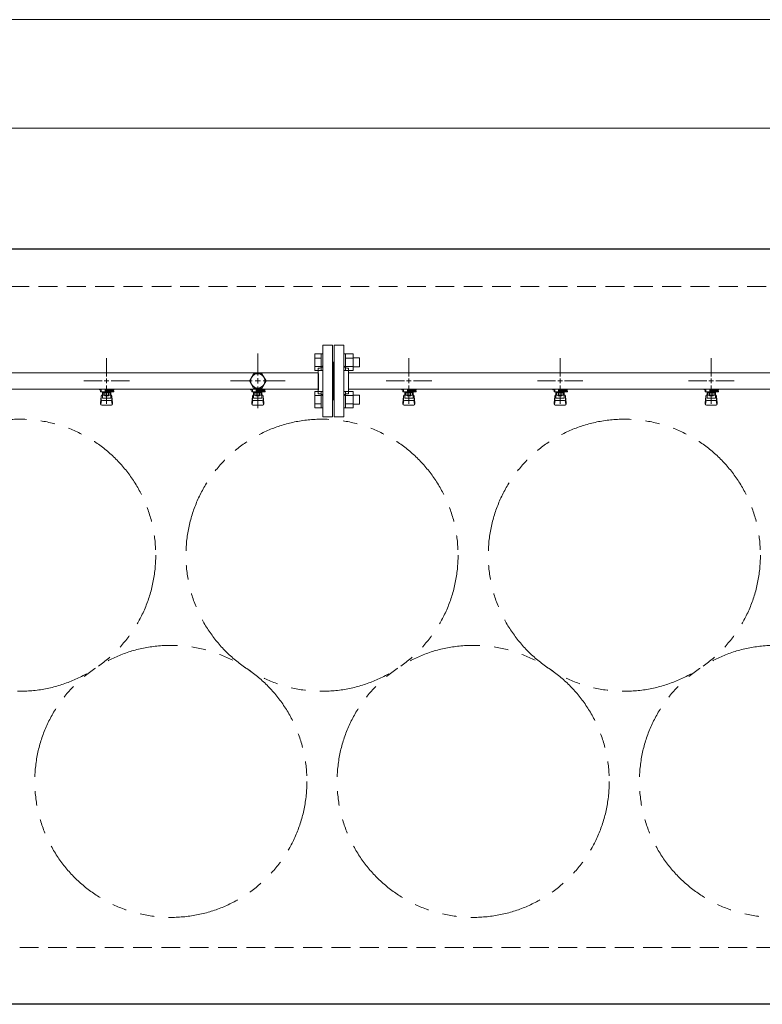
# Model space of a CAD drawing. Units: millimetres. Extents: x 6152 to 13128, y 6890 to 10838.
# Drawn here: x 8496 to 9479, y 9469 to 10772 of the extents above; entities that cross this region are included whole.
import ezdxf

# ---------------------------------------------------------------- set-up
doc = ezdxf.new("R2010")
doc.units = ezdxf.units.MM
for name, pattern in [('CENTER2', [1.125, 0.75, -0.125, 0.125, -0.125]), ('HIDDEN', [0.375, 0.25, -0.125]), ('PHANTOM', [63.5, 31.75, -6.35, 6.35, -6.35, 6.35, -6.35]), ('実線', [0])]:
    doc.linetypes.add(name, pattern=pattern)
doc.layers.add('ガス管', color=7, linetype='Continuous')
doc.layers.add('図面枠', color=7, linetype='Continuous', lineweight=50)

msp = doc.modelspace()

# ---------------------------------------------------------------- linework, layer by layer
at = {"color": 7, "linetype": '実線', "lineweight": 9, "ltscale": 0.001}
for p, q in [((7686.2, 10772.1), (12606.2, 10772.1)), ((8016.2, 10628.5), (12276.2, 10628.5))]:
    msp.add_line(p, q, dxfattribs=at)
at = {"color": 7, "linetype": 'Continuous', "lineweight": 25}
for p, q in [((7646.2, 10469), (9546.2, 10469)), ((12646.2, 9469), (7646.2, 9469))]:
    msp.add_line(p, q, dxfattribs=at)
at = {"color": 7, "linetype": 'HIDDEN', "lineweight": 9, "ltscale": 100}
for p, q in [((7696.2, 10419), (10096.2, 10419)), ((10096.2, 9544), (7696.2, 9544))]:
    msp.add_line(p, q, dxfattribs=at)
at = {"color": 3, "lineweight": 9}
for p, q in [((8897.2, 10341.5), (8897.2, 10246.5)), ((8897.2, 10341.5), (8910.2, 10341.5)), ((8910.2, 10341.5), (8910.2, 10246.5)), ((8912.2, 10341.5), (8912.2, 10246.5)), ((8925.2, 10341.5), (8912.2, 10341.5)), ((8925.2, 10341.5), (8925.2, 10246.5)), ((8611.2, 10300), (8611.2, 10324.1)), ((9011.2, 10300), (9011.2, 10324.1)), ((9011.2, 10300), (9011.2, 10324.1)), ((9211.2, 10300), (9211.2, 10324.1)), ((9411.2, 10300), (9411.2, 10324.1)), ((8891.2, 10311), (8891.2, 10277)), ((8891.2, 10311), (8893.2, 10311)), ((8911.2, 10319), (8910.2, 10319)), ((8911.2, 10319), (8911.2, 10269)), ((8911.2, 10319), (8911.2, 10269)), ((8911.2, 10319), (8912.2, 10319)), ((8931.2, 10311), (8929.2, 10311)), ((8931.2, 10311), (8931.2, 10277)), ((8891.2, 10304.8), (7978.2, 10304.8)), ((9776.2, 10304.8), (8931.2, 10304.8)), ((8891.2, 10283.1), (7978.2, 10283.1)), ((8581.1, 10294), (8605.2, 10294)), ((8601.7, 10282), (8601.7, 10283.1)), ((8604.2, 10282), (8601.7, 10282)), ((8604.2, 10279.4), (8604.2, 10283.1)), ((8604.3, 10283.1), (8618.1, 10283.1)), ((8609.2, 10283.1), (8609.2, 10279.4)), ((8609.2, 10283), (8610, 10282.5)), ((8620.7, 10282), (8609.2, 10282)), ((8611.2, 10263.8), (8611.2, 10288)), ((8612.4, 10282.5), (8613.4, 10283.1)), ((8617, 10281), (8617, 10282)), ((8617.2, 10294), (8641.4, 10294)), ((8617.2, 10282), (8617.2, 10283.1)), ((8620.7, 10282), (8620.7, 10283.1)), ((8801.7, 10282), (8801.7, 10283.1)), ((8804.2, 10282), (8801.7, 10282)), ((8804.2, 10279.4), (8804.2, 10283.1)), ((8804.3, 10283.1), (8818.1, 10283.1)), ((8809.2, 10283.1), (8809.2, 10279.4)), ((8809.2, 10283), (8810, 10282.5)), ((8820.7, 10282), (8809.2, 10282)), ((8812.4, 10282.5), (8813.4, 10283.1)), ((8817, 10281), (8817, 10282)), ((8817.2, 10282), (8817.2, 10283.1)), ((8820.7, 10282), (8820.7, 10283.1)), ((9776.2, 10283.1), (8931.2, 10283.1)), ((8981.1, 10294), (9005.2, 10294)), ((8981.1, 10294), (9005.2, 10294)), ((9001.7, 10282), (9001.7, 10283.1)), ((9004.2, 10282), (9001.7, 10282)), ((9004.2, 10279.4), (9004.2, 10283.1)), ((9004.3, 10283.1), (9018.1, 10283.1)), ((9004.3, 10283.1), (9018.1, 10283.1)), ((9009.2, 10283.1), (9009.2, 10279.4)), ((9009.2, 10283), (9010, 10282.5)), ((9020.7, 10282), (9009.2, 10282)), ((9011.2, 10263.8), (9011.2, 10288)), ((9011.2, 10263.8), (9011.2, 10288)), ((9012.4, 10282.5), (9013.4, 10283.1)), ((9017, 10281), (9017, 10282)), ((9017.2, 10294), (9041.4, 10294)), ((9017.2, 10294), (9041.4, 10294)), ((9017.2, 10282), (9017.2, 10283.1)), ((9020.7, 10282), (9020.7, 10283.1)), ((9181.1, 10294), (9205.2, 10294)), ((9201.7, 10282), (9201.7, 10283.1)), ((9204.2, 10282), (9201.7, 10282)), ((9204.2, 10279.4), (9204.2, 10283.1)), ((9204.3, 10283.1), (9218.1, 10283.1)), ((9209.2, 10283.1), (9209.2, 10279.4)), ((9209.2, 10283), (9210, 10282.5)), ((9220.7, 10282), (9209.2, 10282)), ((9211.2, 10263.8), (9211.2, 10288)), ((9212.4, 10282.5), (9213.4, 10283.1)), ((9217, 10281), (9217, 10282)), ((9217.2, 10294), (9241.4, 10294)), ((9217.2, 10282), (9217.2, 10283.1)), ((9220.7, 10282), (9220.7, 10283.1)), ((9381.1, 10294), (9405.2, 10294)), ((9401.7, 10282), (9401.7, 10283.1)), ((9404.2, 10282), (9401.7, 10282)), ((9404.2, 10279.4), (9404.2, 10283.1)), ((9404.3, 10283.1), (9418.1, 10283.1)), ((9404.3, 10283.1), (9418.1, 10283.1)), ((9409.2, 10283.1), (9409.2, 10279.4)), ((9409.2, 10283), (9410, 10282.5)), ((9420.7, 10282), (9409.2, 10282)), ((9411.2, 10263.8), (9411.2, 10288)), ((9412.4, 10282.5), (9413.4, 10283.1)), ((9417, 10281), (9417, 10282)), ((9417.2, 10294), (9441.4, 10294)), ((9417.2, 10282), (9417.2, 10283.1)), ((9420.7, 10282), (9420.7, 10283.1)), ((8604.2, 10281), (8603.2, 10281)), ((8603.2, 10279.4), (8603.2, 10281)), ((8620.8, 10279.4), (8603.2, 10279.4)), ((8603.2, 10265.1), (8604.2, 10274)), ((8604.2, 10269.6), (8604.2, 10273.9)), ((8605.7, 10271.1), (8605.7, 10279.4)), ((8605.7, 10275.4), (8605.7, 10275.4)), ((8605.7, 10271.1), (8616.7, 10271.1)), ((8606.6, 10275.2), (8606.6, 10279.4)), ((8615.8, 10278.4), (8606.6, 10278.4)), ((8615.8, 10275.2), (8606.6, 10275.2)), ((8608.8, 10274.2), (8608.8, 10275.2)), ((8613.6, 10274.2), (8608.8, 10274.2)), ((8608.9, 10275.2), (8608.9, 10278.4)), ((8620.8, 10281), (8609.2, 10281)), ((8613.5, 10275.2), (8613.5, 10278.4)), ((8613.6, 10274.2), (8613.6, 10275.2)), ((8615.8, 10275.2), (8615.8, 10279.4)), ((8616.7, 10271.1), (8616.7, 10279.4)), ((8616.7, 10275.4), (8616.7, 10275.4)), ((8617.2, 10281), (8617.2, 10279.4)), ((8619.2, 10265.1), (8618.2, 10274)), ((8618.2, 10269.6), (8618.2, 10273.9)), ((8620.8, 10281), (8620.8, 10279.4)), ((8804.2, 10281), (8803.2, 10281)), ((8803.2, 10279.4), (8803.2, 10281)), ((8820.8, 10279.4), (8803.2, 10279.4)), ((8803.2, 10265.1), (8804.2, 10274)), ((8804.2, 10269.6), (8804.2, 10273.9)), ((8805.7, 10271.1), (8805.7, 10279.4)), ((8805.7, 10275.4), (8805.7, 10275.4)), ((8805.7, 10271.1), (8816.7, 10271.1)), ((8806.6, 10275.2), (8806.6, 10279.4)), ((8815.8, 10278.4), (8806.6, 10278.4)), ((8815.8, 10275.2), (8806.6, 10275.2)), ((8808.8, 10274.2), (8808.8, 10275.2)), ((8813.6, 10274.2), (8808.8, 10274.2)), ((8808.9, 10275.2), (8808.9, 10278.4)), ((8820.8, 10281), (8809.2, 10281)), ((8813.5, 10275.2), (8813.5, 10278.4)), ((8813.6, 10274.2), (8813.6, 10275.2)), ((8815.8, 10275.2), (8815.8, 10279.4)), ((8816.7, 10271.1), (8816.7, 10279.4)), ((8816.7, 10275.4), (8816.7, 10275.4)), ((8817.2, 10281), (8817.2, 10279.4)), ((8819.2, 10265.1), (8818.2, 10274)), ((8818.2, 10269.6), (8818.2, 10273.9)), ((8820.8, 10281), (8820.8, 10279.4)), ((8891.2, 10277), (8893.2, 10277)), ((8911.2, 10269), (8910.2, 10269)), ((8911.2, 10269), (8912.2, 10269)), ((8931.2, 10277), (8929.2, 10277)), ((9004.2, 10281), (9003.2, 10281)), ((9003.2, 10279.4), (9003.2, 10281)), ((9020.8, 10279.4), (9003.2, 10279.4)), ((9003.2, 10265.1), (9004.2, 10274)), ((9004.2, 10269.6), (9004.2, 10273.9)), ((9005.7, 10271.1), (9005.7, 10279.4)), ((9005.7, 10275.4), (9005.7, 10275.4)), ((9005.7, 10271.1), (9016.7, 10271.1)), ((9006.6, 10275.2), (9006.6, 10279.4)), ((9015.8, 10278.4), (9006.6, 10278.4)), ((9015.8, 10275.2), (9006.6, 10275.2)), ((9008.8, 10274.2), (9008.8, 10275.2)), ((9013.6, 10274.2), (9008.8, 10274.2)), ((9008.9, 10275.2), (9008.9, 10278.4)), ((9020.8, 10281), (9009.2, 10281)), ((9013.5, 10275.2), (9013.5, 10278.4)), ((9013.6, 10274.2), (9013.6, 10275.2)), ((9015.8, 10275.2), (9015.8, 10279.4)), ((9016.7, 10271.1), (9016.7, 10279.4)), ((9016.7, 10275.4), (9016.7, 10275.4)), ((9017.2, 10281), (9017.2, 10279.4)), ((9019.2, 10265.1), (9018.2, 10274)), ((9018.2, 10269.6), (9018.2, 10273.9)), ((9020.8, 10281), (9020.8, 10279.4)), ((9204.2, 10281), (9203.2, 10281)), ((9203.2, 10279.4), (9203.2, 10281)), ((9220.8, 10279.4), (9203.2, 10279.4)), ((9203.2, 10265.1), (9204.2, 10274)), ((9204.2, 10269.6), (9204.2, 10273.9)), ((9205.7, 10271.1), (9205.7, 10279.4)), ((9205.7, 10275.4), (9205.7, 10275.4)), ((9205.7, 10271.1), (9216.7, 10271.1)), ((9206.6, 10275.2), (9206.6, 10279.4)), ((9215.8, 10278.4), (9206.6, 10278.4)), ((9215.8, 10275.2), (9206.6, 10275.2)), ((9208.8, 10274.2), (9208.8, 10275.2)), ((9213.6, 10274.2), (9208.8, 10274.2)), ((9208.9, 10275.2), (9208.9, 10278.4)), ((9220.8, 10281), (9209.2, 10281)), ((9213.5, 10275.2), (9213.5, 10278.4)), ((9213.6, 10274.2), (9213.6, 10275.2)), ((9215.8, 10275.2), (9215.8, 10279.4)), ((9216.7, 10271.1), (9216.7, 10279.4)), ((9216.7, 10275.4), (9216.7, 10275.4)), ((9217.2, 10281), (9217.2, 10279.4)), ((9219.2, 10265.1), (9218.2, 10274)), ((9218.2, 10269.6), (9218.2, 10273.9)), ((9220.8, 10281), (9220.8, 10279.4)), ((9404.2, 10281), (9403.2, 10281)), ((9403.2, 10279.4), (9403.2, 10281)), ((9420.8, 10279.4), (9403.2, 10279.4)), ((9403.2, 10265.1), (9404.2, 10274)), ((9404.2, 10269.6), (9404.2, 10273.9)), ((9405.7, 10271.1), (9405.7, 10279.4)), ((9405.7, 10275.4), (9405.7, 10275.4)), ((9405.7, 10271.1), (9416.7, 10271.1)), ((9406.6, 10275.2), (9406.6, 10279.4)), ((9415.8, 10278.4), (9406.6, 10278.4)), ((9415.8, 10275.2), (9406.6, 10275.2)), ((9408.8, 10274.2), (9408.8, 10275.2)), ((9413.6, 10274.2), (9408.8, 10274.2)), ((9408.9, 10275.2), (9408.9, 10278.4)), ((9420.8, 10281), (9409.2, 10281)), ((9413.5, 10275.2), (9413.5, 10278.4)), ((9413.6, 10274.2), (9413.6, 10275.2)), ((9415.8, 10275.2), (9415.8, 10279.4)), ((9416.7, 10271.1), (9416.7, 10279.4)), ((9416.7, 10275.4), (9416.7, 10275.4)), ((9417.2, 10281), (9417.2, 10279.4)), ((9419.2, 10265.1), (9418.2, 10274)), ((9418.2, 10269.6), (9418.2, 10273.9)), ((9420.8, 10281), (9420.8, 10279.4)), ((8603.2, 10263.5), (8603.2, 10265.1)), ((8603.7, 10262.9), (8604.6, 10268)), ((8604.7, 10262), (8617.7, 10262)), ((8605.7, 10268.1), (8616.7, 10268.1)), ((8618.7, 10262.9), (8617.9, 10268)), ((8619.2, 10263.5), (8619.2, 10265.1)), ((8803.2, 10263.5), (8803.2, 10265.1)), ((8803.7, 10262.9), (8804.6, 10268)), ((8804.7, 10262), (8817.7, 10262)), ((8805.7, 10268.1), (8816.7, 10268.1)), ((8818.7, 10262.9), (8817.9, 10268)), ((8819.2, 10263.5), (8819.2, 10265.1)), ((9003.2, 10263.5), (9003.2, 10265.1)), ((9003.7, 10262.9), (9004.6, 10268)), ((9004.7, 10262), (9017.7, 10262)), ((9005.7, 10268.1), (9016.7, 10268.1)), ((9018.7, 10262.9), (9017.9, 10268)), ((9019.2, 10263.5), (9019.2, 10265.1)), ((9203.2, 10263.5), (9203.2, 10265.1)), ((9203.7, 10262.9), (9204.6, 10268)), ((9204.7, 10262), (9217.7, 10262)), ((9205.7, 10268.1), (9216.7, 10268.1)), ((9218.7, 10262.9), (9217.9, 10268)), ((9219.2, 10263.5), (9219.2, 10265.1)), ((9403.2, 10263.5), (9403.2, 10265.1)), ((9403.7, 10262.9), (9404.6, 10268)), ((9404.7, 10262), (9417.7, 10262)), ((9405.7, 10268.1), (9416.7, 10268.1)), ((9418.7, 10262.9), (9417.9, 10268)), ((9419.2, 10263.5), (9419.2, 10265.1)), ((8910.2, 10246.5), (8897.2, 10246.5)), ((8912.2, 10246.5), (8925.2, 10246.5))]:
    msp.add_line(p, q, dxfattribs=at)
at = {"color": 6, "linetype": 'Continuous', "lineweight": 9}
for p, q in [((8886.9, 10307.7), (8886.9, 10329.7)), ((8886.9, 10329.7), (8894.9, 10329.7)), ((8886.9, 10324.2), (8894.9, 10324.2)), ((8894.9, 10307.7), (8894.9, 10329.7)), ((8894.9, 10329.7), (8897.2, 10329.7)), ((8897.2, 10329.7), (8897.2, 10307.7)), ((8927.5, 10329.7), (8925.2, 10329.7)), ((8925.2, 10329.7), (8925.2, 10307.7)), ((8927.5, 10307.7), (8927.5, 10329.7)), ((8937.5, 10329.7), (8927.5, 10329.7)), ((8937.5, 10324.2), (8927.5, 10324.2)), ((8937.5, 10307.7), (8937.5, 10329.7)), ((8945.9, 10324.7), (8937.5, 10324.7)), ((8945.9, 10312.7), (8945.9, 10324.7)), ((8886.9, 10313.2), (8894.9, 10313.2)), ((8886.9, 10307.7), (8894.9, 10307.7)), ((8894.9, 10307.7), (8897.2, 10307.7)), ((8927.5, 10307.7), (8925.2, 10307.7)), ((8937.5, 10313.2), (8927.5, 10313.2)), ((8937.5, 10307.7), (8927.5, 10307.7)), ((8945.9, 10312.7), (8937.5, 10312.7)), ((8886.9, 10258.2), (8886.9, 10280.2)), ((8886.9, 10280.2), (8894.9, 10280.2)), ((8886.9, 10274.7), (8894.9, 10274.7)), ((8894.9, 10258.2), (8894.9, 10280.2)), ((8894.9, 10280.2), (8897.2, 10280.2)), ((8897.2, 10280.2), (8897.2, 10258.2)), ((8927.5, 10280.2), (8925.2, 10280.2)), ((8925.2, 10280.2), (8925.2, 10258.2)), ((8927.5, 10258.2), (8927.5, 10280.2)), ((8937.5, 10280.2), (8927.5, 10280.2)), ((8937.5, 10274.7), (8927.5, 10274.7)), ((8937.5, 10258.2), (8937.5, 10280.2)), ((8945.9, 10275.2), (8937.5, 10275.2)), ((8945.9, 10263.2), (8945.9, 10275.2)), ((8886.9, 10263.7), (8894.9, 10263.7)), ((8886.9, 10258.2), (8894.9, 10258.2)), ((8894.9, 10258.2), (8897.2, 10258.2)), ((8927.5, 10258.2), (8925.2, 10258.2)), ((8937.5, 10263.7), (8927.5, 10263.7)), ((8937.5, 10258.2), (8927.5, 10258.2)), ((8945.9, 10263.2), (8937.5, 10263.2))]:
    msp.add_line(p, q, dxfattribs=at)
at = {"color": 3, "linetype": 'Continuous', "lineweight": 9}
for p, q in [((8611.2, 10291), (8611.2, 10297)), ((9011.2, 10291), (9011.2, 10297)), ((9011.2, 10291), (9011.2, 10297)), ((9211.2, 10291), (9211.2, 10297)), ((9411.2, 10291), (9411.2, 10297)), ((8608.2, 10294), (8614.2, 10294)), ((9008.2, 10294), (9014.2, 10294)), ((9008.2, 10294), (9014.2, 10294)), ((9208.2, 10294), (9214.2, 10294)), ((9408.2, 10294), (9414.2, 10294))]:
    msp.add_line(p, q, dxfattribs=at)
at = {"color": 4, "linetype": 'PHANTOM', "lineweight": 9, "ltscale": 3}
for centre in [(8496.2, 10063.3), (8896.2, 10063.3), (9296.2, 10063.3), (8696.2, 9764), (9096.2, 9764), (9496.2, 9764)]:
    msp.add_circle(centre, 180, dxfattribs=at)
at = {"color": 7, "linetype": 'Continuous', "lineweight": 25}
msp.add_arc((8696.7, 10418.5), 0.5, 90, 180, dxfattribs=at)
at = {"color": 3, "lineweight": 9}
for centre, radius, start, end in [((8893.2, 10315), 4, 270, 0), ((8929.2, 10315), 4, 180, 270), ((8611.2, 10294), 11.5, 264.0706, 275.9294), ((8811.2, 10294), 11.5, 264.0706, 275.9294), ((9011.2, 10294), 11.5, 264.0706, 275.9294), ((9211.2, 10294), 11.5, 264.0706, 275.9294), ((9411.2, 10294), 11.5, 264.0706, 275.9294), ((8605.7, 10273.9), 1.5, 90, 180), ((8605.7, 10269.6), 1.5, 180, 270), ((8616.7, 10273.9), 1.5, 0, 90), ((8616.7, 10269.6), 1.5, 270, 0), ((8805.7, 10273.9), 1.5, 90, 180), ((8805.7, 10269.6), 1.5, 180, 270), ((8816.7, 10273.9), 1.5, 0, 90), ((8816.7, 10269.6), 1.5, 270, 0), ((8893.2, 10273), 4, 0, 90), ((8929.2, 10273), 4, 90, 180), ((9005.7, 10273.9), 1.5, 90, 180), ((9005.7, 10269.6), 1.5, 180, 270), ((9016.7, 10273.9), 1.5, 0, 90), ((9016.7, 10269.6), 1.5, 270, 0), ((9205.7, 10273.9), 1.5, 90, 180), ((9205.7, 10269.6), 1.5, 180, 270), ((9216.7, 10273.9), 1.5, 0, 90), ((9216.7, 10269.6), 1.5, 270, 0), ((9405.7, 10273.9), 1.5, 90, 180), ((9405.7, 10269.6), 1.5, 180, 270), ((9416.7, 10273.9), 1.5, 0, 90), ((9416.7, 10269.6), 1.5, 270, 0), ((8604.7, 10263.5), 1.5, 180, 270), ((8617.7, 10263.5), 1.5, 270, 0), ((8804.7, 10263.5), 1.5, 180, 270), ((8817.7, 10263.5), 1.5, 270, 0), ((9004.7, 10263.5), 1.5, 180, 270), ((9017.7, 10263.5), 1.5, 270, 0), ((9204.7, 10263.5), 1.5, 180, 270), ((9217.7, 10263.5), 1.5, 270, 0), ((9404.7, 10263.5), 1.5, 180, 270), ((9417.7, 10263.5), 1.5, 270, 0)]:
    msp.add_arc(centre, radius, start, end, dxfattribs=at)
at = {"layer": 'ガス管', "color": 6, "linetype": 'CENTER2', "lineweight": 9}
for p, q in [((8811.2, 10301.2), (8811.2, 10330.1)), ((8775.1, 10294), (8804, 10294)), ((8811.2, 10257.8), (8811.2, 10286.8)), ((8818.4, 10294), (8847.4, 10294))]:
    msp.add_line(p, q, dxfattribs=at)
at = {"layer": 'ガス管', "color": 6, "linetype": '実線', "lineweight": 9, "ltscale": 0.001}
for p, q in [((8805.7, 10303.5), (8800.3, 10294)), ((8816.7, 10303.5), (8805.7, 10303.5)), ((8822.2, 10294), (8816.7, 10303.5)), ((8800.3, 10294), (8805.7, 10284.5)), ((8805.7, 10284.5), (8816.7, 10284.5)), ((8816.7, 10284.5), (8822.2, 10294))]:
    msp.add_line(p, q, dxfattribs=at)
at = {"layer": 'ガス管', "color": 6, "linetype": 'Continuous', "lineweight": 9}
for p, q in [((8811.2, 10290.4), (8811.2, 10297.6)), ((8807.6, 10294), (8814.8, 10294))]:
    msp.add_line(p, q, dxfattribs=at)
at = {"layer": 'ガス管', "color": 6, "linetype": '実線', "lineweight": 9, "ltscale": 0.001}
msp.add_circle((8811.2, 10294), 9.5, dxfattribs=at)
at = {"layer": '図面枠', "lineweight": 25, "ltscale": 0.5}
msp.add_line((8891.2, 10303.8), (8891.2, 10282.1), dxfattribs=at)

doc.saveas('drawing.dxf')
